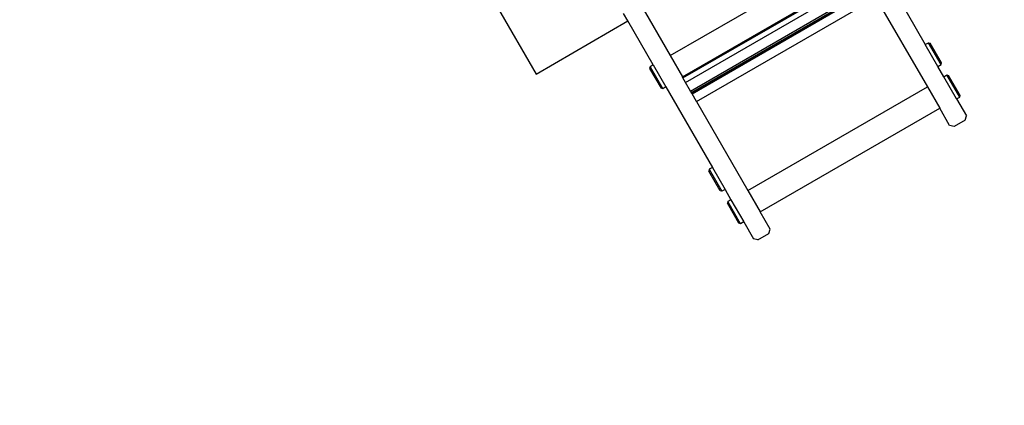
# Model space of a CAD drawing. Units: millimetres. Extents: x -5200 to 381523, y -3372 to 6911.
# Drawn here: x -427 to 186, y 1343 to 1583 of the extents above; entities that cross this region are included whole.
import ezdxf

# ---------------------------------------------------------------- set-up
doc = ezdxf.new("R2010")
doc.units = ezdxf.units.MM
doc.layers.add('Opvangzone', color=7, linetype='Continuous', true_color=0x00a19a)
doc.layers.add('Toestel 2D', color=7, linetype='Continuous', lineweight=20)
doc.layers.add('VP-EQ', color=7, linetype='Continuous', true_color=0x8a3492, plot=False)

# ---------------------------------------------------------------- blocks, each defined once
blk = doc.blocks.new('RB2867')
at = {"layer": 'VP-EQ', "color": 0}
for p, q in [((7993.96, -2667.256), (8005.131, -2660.806)), ((8006.946, -2661.549), (8009.84, -2666.562)), ((7994.722, -2668.577), (8005.894, -2662.127)), ((7994.753, -2668.63), (8005.925, -2662.18)), ((7994.758, -2668.638), (8005.929, -2662.188)), ((7994.921, -2668.922), (8006.093, -2662.472)), ((7995.23, -2669.456), (8006.401, -2663.006)), ((7995.286, -2669.554), (8006.458, -2663.104)), ((7995.302, -2669.582), (8006.474, -2663.132)), ((7995.325, -2669.621), (8006.497, -2663.171)), ((7983.198, -2664.217), (7985.613, -2668.4)), ((7992.108, -2664.049), (7993.96, -2667.256)), ((7995.603, -2670.103), (8006.775, -2663.653)), ((8006.775, -2663.653), (8009.976, -2669.198)), ((7991.329, -2665.1), (7991.064, -2664.641)), ((7985.613, -2668.4), (7991.329, -2665.1)), ((7992.906, -2667.831), (7991.329, -2665.1)), ((8009.84, -2666.562), (8010.035, -2666.449)), ((8010.628, -2667.927), (8009.84, -2666.562)), ((8010.035, -2666.449), (8010.141, -2666.483)), ((8010.823, -2667.815), (8010.035, -2666.449)), ((8010.847, -2667.706), (8010.141, -2666.483)), ((7993.96, -2667.256), (7994.722, -2668.577)), ((7992.906, -2667.831), (7992.711, -2667.943)), ((7992.906, -2667.831), (7993.696, -2669.199)), ((8010.628, -2667.927), (8010.823, -2667.815)), ((8010.823, -2667.815), (8010.847, -2667.706)), ((7992.711, -2667.943), (7992.687, -2668.052)), ((7992.687, -2668.052), (7993.395, -2669.278)), ((7992.711, -2667.943), (7993.501, -2669.312)), ((8010.997, -2668.566), (8010.628, -2667.927)), ((8010.997, -2668.566), (8011.192, -2668.454)), ((8011.192, -2668.454), (8011.299, -2668.488)), ((8011.991, -2669.837), (8011.192, -2668.454)), ((8012.014, -2669.728), (8011.299, -2668.488)), ((7994.753, -2668.63), (7994.722, -2668.577)), ((7994.758, -2668.638), (7994.753, -2668.63)), ((7994.921, -2668.922), (7994.758, -2668.638)), ((7995.23, -2669.456), (7994.921, -2668.922)), ((8011.796, -2669.95), (8010.997, -2668.566)), ((7993.501, -2669.312), (7993.395, -2669.278)), ((7993.696, -2669.199), (7993.501, -2669.312)), ((7993.696, -2669.199), (7996.59, -2674.212)), ((7995.286, -2669.554), (7995.23, -2669.456)), ((7995.302, -2669.582), (7995.286, -2669.554)), ((7995.325, -2669.621), (7995.302, -2669.582)), ((7995.603, -2670.103), (7995.325, -2669.621)), ((7998.805, -2675.648), (8009.976, -2669.198)), ((8009.976, -2669.198), (8010.744, -2670.527)), ((8011.991, -2669.837), (8012.014, -2669.728)), ((7995.603, -2670.103), (7998.805, -2675.648)), ((8011.796, -2669.95), (8011.991, -2669.837)), ((8011.796, -2669.95), (8012.4, -2670.996)), ((7999.572, -2676.977), (8010.744, -2670.527)), ((8011.361, -2671.596), (8010.744, -2670.527)), ((8012.327, -2671.269), (8011.634, -2671.669)), ((8012.327, -2671.269), (8012.4, -2670.996)), ((8011.634, -2671.669), (8011.361, -2671.596)), ((7996.395, -2674.324), (7996.371, -2674.433)), ((7997.077, -2675.656), (7996.371, -2674.433)), ((7996.59, -2674.212), (7996.395, -2674.324)), ((7996.395, -2674.324), (7997.183, -2675.69)), ((7996.59, -2674.212), (7997.378, -2675.577)), ((7997.183, -2675.69), (7997.077, -2675.656)), ((7997.378, -2675.577), (7997.183, -2675.69)), ((7997.378, -2675.577), (7997.747, -2676.216)), ((7998.805, -2675.648), (7999.572, -2676.977)), ((7997.552, -2676.329), (7997.529, -2676.438)), ((7998.244, -2677.678), (7997.529, -2676.438)), ((7997.747, -2676.216), (7997.552, -2676.329)), ((7998.351, -2677.712), (7997.552, -2676.329)), ((7997.747, -2676.216), (7998.546, -2677.6)), ((8000.189, -2678.046), (7999.572, -2676.977)), ((7998.351, -2677.712), (7998.244, -2677.678)), ((7998.546, -2677.6), (7998.351, -2677.712)), ((7998.546, -2677.6), (7999.15, -2678.646)), ((7999.423, -2678.719), (8000.116, -2678.319)), ((8000.116, -2678.319), (8000.189, -2678.046)), ((7999.423, -2678.719), (7999.15, -2678.646))]:
    blk.add_line(p, q, dxfattribs=at)
blk = doc.blocks.new('VPL-14-RB2867')
at = {"layer": 'Opvangzone'}
blk.add_lwpolyline([(-468.55, 6699.17), (192.5, 6699.17, -0.102865), (790.44, 6574.84, -0.172335), (1736.7, 6910.97), (2157.26, 6910.97, -0.331531), (3594.5, 5840.31, -0.338344), (4700.51, 4392.98), (4700.51, 3186.25, -0.414214), (3200.51, 1686.25), (1694.09, 1686.25, -0.763629), (-1298.35, 620.52, -0.023434), (-1438.72, 613.94), (-2180.38, 613.94, -0.414214), (-3680.38, 2113.94), (-3680.38, 2200.68), (-3700.35, 2200.68, -0.414214), (-5200.35, 3700.68), (-5200.35, 3985.18, -0.374497), (-3905.92, 5471.02, -0.399679), (-2407.79, 6896.24), (-1211.76, 6896.24, -0.130327)], format="xyb", close=True, dxfattribs=at)
at = {"layer": 'Toestel 2D', "color": 0, "xscale": 10, "yscale": 10, "zscale": 10}
blk.add_blockref('RB2867', (-79961.88, 28232.95), dxfattribs=at)

msp = doc.modelspace()

# ---------------------------------------------------------------- block references
msp.add_blockref('VPL-14-RB2867', (0, 0))

doc.saveas('drawing.dxf')
